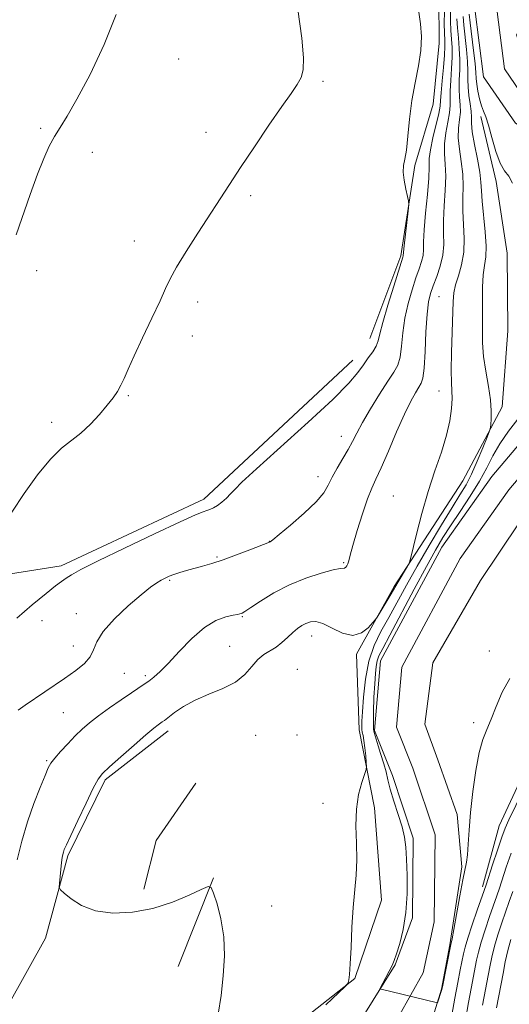
# Model space of a CAD drawing. Extents: x 2152300 to 2155200, y 334800 to 337700.
# Drawn here: x 2153648 to 2153761, y 336539 to 336765 of the extents above; entities that cross this region are included whole.
import ezdxf

# ---------------------------------------------------------------- set-up
doc = ezdxf.new("R2010")
doc.units = 0
doc.header["$MEASUREMENT"] = 0
for name, color, linetype, lineweight in [('DTM HARD BREAKLINE', 7, 'Continuous', 0), ('DTM SPOT ELEVATION', 2, 'Continuous', 13), ('INDEX CONTOUR', 41, 'Continuous', 13), ('INTERMEDIATE CONTOUR', 44, 'Continuous', 0), ('STREAM - RIVER CENTERLINE', 11, 'Continuous', 0), ('STREAM - RIVER DOUBLE LINE', 5, 'Continuous', 0)]:
    doc.layers.add(name, color=color, linetype=linetype, lineweight=lineweight)

msp = doc.modelspace()

# ---------------------------------------------------------------- linework, layer by layer
at = {"layer": 'DTM HARD BREAKLINE', "extrusion": (0.1397873148028687, -0.0494932185917047, 0.9889438446816065), "elevation": 285399.398867015, "flags": 128}
msp.add_lwpolyline([(1036101.03333793, -1896499.848988822), (1036085.574646333, -1896495.600570989), (1036074.081759912, -1896496.679534248)], dxfattribs=at)
at = {"layer": 'DTM HARD BREAKLINE', "extrusion": (0.01941017797032258, 0.04898074539671526, 0.9986111012659247), "elevation": 59299.40501075886, "flags": 128}
msp.add_lwpolyline([(-1878216.105157087, -1104744.519473077), (-1878216.105157087, -1104722.502452389)], dxfattribs=at)
at = {"layer": 'DTM HARD BREAKLINE'}
for points in [[(2153729.08, 336692.03, 1018.78), (2153736.21, 336711.01, 1018.25), (2153739.45, 336731.9, 1017.83), (2153743.71, 336746, 1017.52), (2153745.06, 336760.08, 1017.73), (2153744.98, 336770.76, 1017.62), (2153746.84, 336780.48, 1017.52), (2153758.4, 336792.21, 1017.2), (2153780.64, 336803.05, 1016.99), (2153802.94, 336805.65, 1016.41), (2153825.25, 336807.28, 1015.68), (2153838.32, 336810.29, 1015.62), (2153843.55, 336824.4, 1015.62), (2153852.2, 336836.11, 1014.83), (2153865.71, 336845.92, 1013.15), (2153879.73, 336852.82, 1012.26), (2153893.7, 336865.54, 1011.42), (2153903.26, 336884.54, 1010.31), (2153908.5, 336897.68, 1009.74)], [(2153631.45, 336426.36, 1014.35), (2153644.9, 336444.91, 1014.72), (2153654.92, 336466.82, 1014.04), (2153667.36, 336489.72, 1013.3), (2153676.93, 336507.26, 1012.51), (2153694.76, 336522.92, 1011.72), (2153708.29, 336530.79, 1010.57), (2153725.65, 336544.51, 1009.94), (2153731.82, 336562.51, 1009.62), (2153730.21, 336583.85, 1009.57), (2153726.67, 336601.78, 1010.41), (2153726.05, 336619.24, 1011.72), (2153734.67, 336634.83, 1012.25), (2153750.49, 336659.21, 1011.15), (2153759.58, 336676.27, 1009.52), (2153760.91, 336693.75, 1008.31), (2153760.77, 336711.7, 1008.25), (2153758.22, 336728.18, 1008.36), (2153754.7, 336743.19, 1008.41)], [(2153725.16, 336686.99, 1018.73), (2153690.89, 336655, 1018.46), (2153657.98, 336639.59, 1018.5), (2153614.12, 336632.65, 1020.48)], [(2153799.81, 336682.88, 1008.2), (2153802.83, 336668.83, 1008.46), (2153801.49, 336653.78, 1008.41), (2153794.81, 336638.2, 1008.41), (2153784.26, 336622.6, 1008.52), (2153769.37, 336602.1, 1008.94), (2153758.87, 336579.7, 1009.15), (2153755.09, 336565.6, 1009.62)], [(2153598.88, 336507.25, 1014.28), (2153613.81, 336522.41, 1013.54), (2153631.71, 336529.34, 1012.96), (2153645.72, 336538.18, 1012.75), (2153654.34, 336553.78, 1012.38), (2153659.53, 336572.75, 1011.75), (2153668.13, 336590.28, 1011.7), (2153682.61, 336601.56, 1011.49)]]:
    msp.add_polyline3d(points, dxfattribs=at)
at = {"layer": 'DTM SPOT ELEVATION'}
for p in [(2153685.06, 336756.38, 1021.15), (2153718.28, 336751.25, 1019.82), (2153653.25, 336740.42, 1022.24), (2153691.33, 336739.55, 1020.42), (2153665.16, 336734.89, 1021.32), (2153701.68, 336724.94, 1019.79), (2153674.84, 336714.5, 1020.43), (2153652.31, 336707.63, 1021.35), (2153745.04, 336701.6, 1012.96), (2153689.41, 336700.39, 1019.67), (2153688.24, 336692.59, 1019.62), (2153673.44, 336678.79, 1019.89), (2153745.01, 336679.89, 1012.72), (2153655.76, 336672.69, 1020.36), (2153722.53, 336669.41, 1016.68), (2153717.14, 336660.18, 1016.59), (2153734.51, 336655.66, 1012.81), (2153705.91, 336645.21, 1016.03), (2153693.91, 336641.64, 1016.19), (2153723.06, 336640.31, 1014.17), (2153682.97, 336636.23, 1015.81), (2153661.51, 336628.55, 1016.61), (2153653.6, 336626.95, 1017.17), (2153699.74, 336627.87, 1013.88), (2153715.71, 336623.45, 1011.34), (2153660.76, 336621.15, 1016.76), (2153696.79, 336621.06, 1012.83), (2153756.62, 336619.94, 1007.58), (2153672.51, 336614.83, 1014.96), (2153712.37, 336615.74, 1010.83), (2153677.41, 336614.31, 1014.33), (2153658.45, 336605.78, 1015.07), (2153753.02, 336603.46, 1007.71), (2153702.77, 336600.51, 1010.9), (2153712.35, 336600.64, 1011.05), (2153654.63, 336594.7, 1014.18), (2153718.31, 336584.83, 1010.6), (2153706.46, 336561.18, 1011.05)]:
    msp.add_point(p, dxfattribs=at)
at = {"layer": 'INDEX CONTOUR', "flags": 128}
for points, elevation in [([(2153646.6, 336651.9430000001), (2153649.479, 336656.2340000001), (2153652.554, 336660.5610000001), (2153655.498, 336664.2170000001), (2153658.064, 336666.7200000001), (2153662.526, 336670.1660000001), (2153664.717, 336672.2310000001), (2153666.797, 336674.5000000001), (2153668.579, 336676.6250000001), (2153669.932, 336678.3530000001), (2153670.94, 336679.8100000001), (2153671.7369, 336681.2130000001), (2153672.48, 336682.8100000001), (2153673.409, 336684.9510000001), (2153674.784, 336688.0150000001), (2153676.738, 336692.1620000001), (2153678.899, 336696.6900000001), (2153680.771, 336700.6760000001), (2153682.033, 336703.5050000001), (2153683.091, 336705.7800000001), (2153684.527, 336708.4080000001), (2153686.747, 336712.0350000001), (2153689.444, 336716.2539000001), (2153696.743, 336727.4790000001), (2153699.331, 336731.4160000001), (2153702.493, 336736.1780000001), (2153705.834, 336741.1450000001), (2153708.799, 336745.452), (2153710.9581, 336748.4710000001), (2153712.38, 336750.5180000001), (2153713.258, 336752.1449000001), (2153713.743, 336753.9480000001), (2153713.815, 336756.6910000001), (2153713.4129, 336761.1799000001), (2153712.5349, 336767.8050000001)], 1020), ([(2153718.939, 336538.4460000001), (2153723.34, 336542.5940000002), (2153723.944, 336543.2349000001), (2153724.099, 336543.5710000001), (2153724.232, 336544.1380000002), (2153724.404, 336545.4070000001), (2153724.588, 336547.8340000001), (2153724.768, 336551.6630000001), (2153724.975, 336556.2820000001), (2153725.253, 336560.8670000001), (2153725.947, 336568.3159), (2153726.108, 336571.8460000001), (2153726.022, 336575.7050000001), (2153725.893, 336579.7060000001), (2153725.991, 336583.5380000001), (2153726.496, 336586.9150000001), (2153727.218, 336589.6460000001), (2153728.238, 336592.6400000001), (2153728.345, 336593.3350000001), (2153728.285, 336594.2450000002), (2153728.14, 336595.7860000001), (2153727.948, 336597.6500000001), (2153727.737, 336599.3510000001), (2153727.536, 336600.5220000001), (2153727.37, 336601.2810000001), (2153727.261, 336601.8680000001), (2153727.231, 336602.5580000001), (2153727.281, 336603.7670000001), (2153727.41, 336605.9460000001), (2153727.639, 336609.3530000001), (2153728.079, 336613.4750000001), (2153728.861, 336617.6050000001), (2153730.077, 336621.2090000001), (2153731.644, 336624.4570000001), (2153733.438, 336627.6890000001), (2153737.516, 336635.1160000001), (2153739.972, 336639.496), (2153742.765, 336644.3000000001), (2153745.586, 336649.0210000001), (2153748.046, 336653.0420000001), (2153749.872, 336655.9630000001), (2153751.256, 336658.2750000001), (2153752.508, 336660.6890000001), (2153753.846, 336663.6830000001), (2153755.129, 336666.7830000001), (2153756.126, 336669.2830000001), (2153756.676, 336670.6989000001), (2153756.899, 336671.4480000001), (2153756.985, 336672.1739000001), (2153757.072, 336673.4140000002), (2153757.082, 336675.2910000001), (2153756.883, 336677.8230000001), (2153756.402, 336680.9660000001), (2153755.8, 336684.4300000001), (2153755.301, 336687.8620000001), (2153755.065, 336691.0090000001), (2153755.025, 336694.0170000001), (2153755.052, 336697.1330000001), (2153755.0541, 336700.4940000001), (2153755.081, 336703.8050000001), (2153755.219, 336706.6620000001), (2153755.507, 336708.8400000001), (2153755.797, 336710.8210000001), (2153755.897, 336713.2660000001), (2153755.682, 336716.6000000001), (2153754.954, 336723.6220000001), (2153754.797, 336726.0450000001), (2153754.6901, 336728.0400000001), (2153754.429, 336730.3190000001), (2153753.883, 336733.3580000001), (2153753.227, 336736.6890000001), (2153752.709, 336739.6070000001), (2153752.505, 336741.6120000001), (2153752.4841, 336743.0240000001), (2153752.443, 336744.3690000001), (2153752.233, 336746.0490000001), (2153751.943, 336747.9670000001), (2153751.719, 336749.9010000001), (2153751.6569, 336751.7150000001), (2153751.664, 336753.6050000001), (2153751.6, 336755.8510000001), (2153751.367, 336758.6110000001), (2153750.746, 336764.1850000001), (2153750.574, 336766.1890000001)], 1010), ([(2153769.223, 336597.5540000001), (2153761.136, 336581.0210000001), (2153760.282, 336579.1340000001), (2153759.505, 336577.0660000001), (2153758.482, 336574.0570000001), (2153757.367, 336570.6710000001), (2153755.864, 336566.0520000001), (2153755.434, 336564.7760000001), (2153753.841, 336560.2050000001), (2153752.68, 336556.8360000001), (2153751.666, 336553.7990000001), (2153751.03, 336551.7130000001), (2153750.656, 336550.1960000001), (2153749.9169, 336546.4600000001), (2153749.36, 336543.5740000001), (2153748.681, 336539.9250000001), (2153747.143, 336531.2940000002)], 1010)]:
    msp.add_lwpolyline(points, dxfattribs=dict(at, elevation=elevation))
at = {"layer": 'INTERMEDIATE CONTOUR', "flags": 128}
for points, elevation in [([(2153647.733, 336627.5460000001), (2153651.313, 336630.5850000001), (2153654.491, 336633.2290000001), (2153656.655, 336634.9750000001), (2153658.041, 336636.0220000001), (2153659.102, 336636.7470000001), (2153660.35, 336637.5220000001), (2153662.54, 336638.7210000001), (2153666.488, 336640.7120000001), (2153672.579, 336643.6660000001), (2153679.465, 336646.9440000001), (2153685.365, 336649.7040000001), (2153688.949, 336651.3240000001), (2153690.698, 336652.0490000001), (2153691.543, 336652.3430000001), (2153692.266, 336652.6060000001), (2153693.059, 336652.9760000001), (2153693.964, 336653.5259000001), (2153694.9949, 336654.2970000001), (2153696.058, 336655.2120000001), (2153697.031, 336656.1610000001), (2153697.971, 336657.1780000001), (2153699.639, 336658.8690000001), (2153702.973, 336661.9830000001), (2153714.906, 336672.6950000001), (2153720.589, 336677.9620000001), (2153724.264, 336681.702), (2153726.331, 336684.1740000001), (2153727.606, 336685.9510000001), (2153728.7469, 336687.5130000002), (2153729.774, 336688.9400000001), (2153730.552, 336690.2180000001), (2153731.021, 336691.4310000001), (2153731.431, 336693.0660000001), (2153732.106, 336695.7140000001), (2153733.252, 336699.6710000001), (2153734.6, 336704.0740000001), (2153736.714, 336710.7670000001), (2153736.782, 336711.0200000001), (2153736.855, 336711.8771000001), (2153737.005, 336713.3750000001), (2153737.91, 336721.4440000001), (2153738.059, 336722.9000000001), (2153738.033, 336723.7580000001), (2153737.811, 336724.7530000001), (2153737.408, 336726.4150000001), (2153736.986, 336728.4510000001), (2153736.746, 336730.3640000001), (2153736.828, 336731.8420000001), (2153737.139, 336733.3240000001), (2153737.524, 336735.4340000001), (2153737.875, 336738.6140000001), (2153738.265, 336742.5670000001), (2153738.809, 336746.8120000001), (2153739.562, 336750.9390000001), (2153740.331, 336754.8130000001), (2153740.862, 336758.3740000001), (2153740.972, 336761.5810000001), (2153740.7641, 336764.4920000001), (2153740.411, 336767.1880000001)], 1018), ([(2153647.825, 336571.8260000001), (2153648.928, 336576.153), (2153650.247, 336580.5821000001), (2153651.708, 336584.7960000001), (2153653.119, 336588.4670000001), (2153654.262, 336591.2620000001), (2153655.015, 336593.0040000001), (2153655.639, 336594.1330000001), (2153656.493, 336595.2420000001), (2153657.832, 336596.7770000001), (2153659.498, 336598.5920000001), (2153661.229, 336600.3890000001), (2153662.853, 336601.9580000001), (2153664.548, 336603.4279000001), (2153666.585, 336605.0150000001), (2153669.11, 336606.849), (2153671.7851, 336608.7180000001), (2153674.15, 336610.3300000001), (2153677.115, 336612.3050000001), (2153678.172, 336613.0450000001), (2153679.318, 336613.9320000001), (2153680.757, 336615.222), (2153682.679, 336617.1710000001), (2153685.187, 336619.8820000001), (2153688.055, 336622.8400000001), (2153690.971, 336625.3750000001), (2153693.6511, 336626.9800000001), (2153695.913, 336627.8129000001), (2153697.598, 336628.1931000001), (2153698.618, 336628.3970000001), (2153699.145, 336628.5160000001), (2153699.422, 336628.5950000001), (2153699.706, 336628.7140000001), (2153700.3329, 336629.0850000001), (2153701.654, 336629.9550000001), (2153703.92, 336631.4650000001), (2153706.973, 336633.3450000001), (2153710.552, 336635.2170000001), (2153714.353, 336636.7649000001), (2153717.894, 336637.9120000001), (2153720.649, 336638.6380000002), (2153722.252, 336638.9610000001), (2153723.296, 336639.0859000001), (2153723.547, 336639.2530000001), (2153723.795, 336639.5780000002), (2153724.018, 336640.0631000001), (2153724.227, 336640.773), (2153724.559, 336642.0510000001), (2153725.182, 336644.3040000001), (2153726.196, 336647.7210000001), (2153727.414, 336651.6130000001), (2153728.5809, 336655.0750000001), (2153729.532, 336657.5080000001), (2153730.468, 336659.5610000001), (2153731.682, 336662.1900000001), (2153733.362, 336666.0360000001), (2153735.278, 336670.4710000001), (2153737.097, 336674.5500000001), (2153738.552, 336677.5330000001), (2153739.638, 336679.5070000001), (2153740.42, 336680.7610000001), (2153740.961, 336681.6640000002), (2153741.328, 336682.8890000001), (2153741.592, 336685.1850000001), (2153741.814, 336688.9900000001), (2153742.033, 336693.4939000001), (2153742.284, 336697.577), (2153742.602, 336700.4180000001), (2153743.046, 336702.3900000001), (2153743.675, 336704.1660000001), (2153744.502, 336706.2750000001), (2153745.334, 336708.6740000001), (2153745.927, 336711.1750000001), (2153746.122, 336713.6570000001), (2153746.084, 336716.2650000001), (2153746.06, 336719.2090000001), (2153746.225, 336722.597), (2153746.462, 336726.1320000001), (2153746.581, 336729.4100000001), (2153746.464, 336732.1501000001), (2153746.279, 336734.5370000001), (2153746.267, 336736.8780000001), (2153746.583, 336739.3800000001), (2153747.065, 336741.8560000001), (2153747.464, 336744.0201000001), (2153747.606, 336745.7080000001), (2153747.592, 336747.2420000001), (2153747.595, 336749.0620000001), (2153747.737, 336751.4680000001), (2153747.942, 336754.1900000001), (2153748.081, 336756.8150000001), (2153748.063, 336759.0420000001), (2153747.938, 336761.0139000001), (2153747.79, 336762.9841000001), (2153747.696, 336765.1450000001), (2153747.693, 336767.4550000001)], 1014), ([(2153648.086, 336606.3340000001), (2153649.682, 336607.452), (2153658.744, 336613.6120000001), (2153661.394, 336615.472), (2153663.3819, 336617.0810000001), (2153664.697, 336618.6070000001), (2153665.446, 336620.2209), (2153666.2009, 336622.1100000001), (2153667.65, 336624.4660000001), (2153670.235, 336627.3590000001), (2153673.408, 336630.3620000001), (2153676.3789, 336632.9280000001), (2153678.535, 336634.6490000001), (2153679.99, 336635.6780000001), (2153681.038, 336636.3090000001), (2153681.949, 336636.7910000001), (2153682.881, 336637.2130000001), (2153683.966, 336637.6180000001), (2153685.305, 336638.0430000001), (2153686.874, 336638.4940000001), (2153690.509, 336639.4870000001), (2153692.684, 336640.1270000001), (2153695.304, 336640.9890000001), (2153698.402, 336642.1100000001), (2153701.489, 336643.2840000002), (2153705.9841, 336645.0640000001), (2153706.122, 336645.1510000001), (2153706.717, 336645.6120000001), (2153708.217, 336646.822), (2153710.852, 336648.996), (2153713.977, 336651.697), (2153716.729, 336654.3250000001), (2153718.478, 336656.4370000001), (2153719.533, 336658.224), (2153720.437, 336660.0380000001), (2153721.601, 336662.1280000001), (2153722.913, 336664.3450000001), (2153724.13, 336666.4430000001), (2153725.108, 336668.2880000001), (2153726.084, 336670.1960000001), (2153727.395, 336672.6000000001), (2153729.249, 336675.746), (2153731.343, 336679.1440000001), (2153733.247, 336682.1219000001), (2153734.627, 336684.2230000001), (2153735.523, 336685.8690000001), (2153736.072, 336687.702), (2153736.418, 336690.2100000001), (2153736.732, 336693.2800000001), (2153737.195, 336696.6460000001), (2153737.927, 336700.0450000001), (2153738.823, 336703.2320000001), (2153739.717, 336705.9660000001), (2153740.468, 336708.0820000001), (2153741.024, 336709.7210000001), (2153741.355, 336711.097), (2153741.465, 336712.4730000001), (2153741.494, 336714.2809000001), (2153741.614, 336717.0020000001), (2153741.939, 336720.8730000001), (2153742.347, 336725.1770000001), (2153742.656, 336728.9560000001), (2153742.754, 336731.5450000001), (2153742.806, 336733.4610000001), (2153743.045, 336735.5140000001), (2153743.623, 336738.2640000001), (2153744.9751, 336743.8450000001), (2153745.292, 336745.5380000001), (2153745.416, 336746.8790000001), (2153745.533, 336748.6420000001), (2153745.778, 336751.3440000002), (2153746.081, 336754.4819000001), (2153746.321, 336757.2970000001), (2153746.411, 336759.2580000001), (2153746.385, 336760.7500000001), (2153746.312, 336762.3840000001), (2153746.256, 336764.6240000001), (2153746.276, 336767.3420000001)], 1016), ([(2153647.628, 336715.8770000001), (2153650.876, 336725.1820000001), (2153652.55, 336729.8319000001), (2153653.988, 336733.5120000001), (2153655.247, 336736.3260000001), (2153656.446, 336738.5700000001), (2153657.733, 336740.6270000001), (2153659.365, 336743.2130000001), (2153661.627, 336747.1280000001), (2153664.641, 336752.8700000002), (2153667.872, 336759.7310000001), (2153670.625, 336766.6990000001)], 1022), ([(2153694.153, 336536.2310000001), (2153694.809, 336540.5540000001), (2153695.34, 336545.0870000001), (2153695.613, 336549.6730000001), (2153695.462, 336554.1200000002), (2153694.804, 336558.2170000001), (2153693.898, 336561.6700000001), (2153693.084, 336564.1640000002), (2153692.545, 336565.4690000002), (2153691.814, 336565.6900000001), (2153690.265, 336565.0170000001), (2153687.446, 336563.6810000001), (2153683.597, 336562.0790000001), (2153679.132, 336560.6510000001), (2153674.4541, 336559.773), (2153669.925, 336559.5680000001), (2153665.896, 336560.0960000001), (2153662.658, 336561.3250000001), (2153660.253, 336562.849), (2153658.662, 336564.1690000002), (2153657.8271, 336564.9530000002), (2153657.545, 336565.5220000001), (2153657.573, 336566.3670000001), (2153657.872, 336569.5820000001), (2153658.046, 336571.2070000001), (2153658.203, 336572.349), (2153658.349, 336573.0910000001), (2153658.499, 336573.6200000002), (2153658.707, 336574.1850000001), (2153659.183, 336575.2700000001), (2153660.178, 336577.4170000001), (2153661.816, 336580.8981000001), (2153663.718, 336584.8960000001), (2153665.38, 336588.3210000001), (2153666.492, 336590.4170000001), (2153667.519, 336591.7630000002), (2153669.123, 336593.2690000001), (2153671.723, 336595.5810000001), (2153674.779, 336598.2680000001), (2153677.511, 336600.6360000001), (2153679.321, 336602.153), (2153680.342, 336602.9540000001), (2153681.275, 336603.6030000001), (2153681.769, 336603.9670000001), (2153684.103, 336605.7850000001), (2153686.18, 336607.2070000001), (2153688.844, 336608.6660000001), (2153691.9939, 336609.9890000001), (2153695.239, 336611.2980000001), (2153698.118, 336612.7870000001), (2153700.294, 336614.5680000001), (2153701.93, 336616.4120000001), (2153703.3179, 336618.0040000001), (2153704.696, 336619.1310000001), (2153707.486, 336620.8370000001), (2153708.851, 336621.9120000001), (2153710.151, 336623.1000000001), (2153711.35, 336624.2170000001), (2153712.423, 336625.1170000001), (2153713.415, 336625.8090000001), (2153714.385, 336626.3379000001), (2153715.41, 336626.7100000001), (2153716.651, 336626.7600000001), (2153718.289, 336626.2810000001), (2153720.421, 336625.2160000001), (2153722.8119, 336624.0900000001), (2153725.144, 336623.5750000001), (2153727.143, 336624.126), (2153728.709, 336625.3170000001), (2153729.788, 336626.5050000001), (2153730.386, 336627.2290000001), (2153730.767, 336627.7621000001), (2153731.256, 336628.5610000001), (2153733.976, 336633.1100000001), (2153735.59, 336635.898), (2153737.753, 336639.5190000001), (2153738.138, 336640.224), (2153738.446, 336641.1800000001), (2153739.82, 336646.8610000001), (2153741.043, 336651.626), (2153742.503, 336656.724), (2153744.077, 336661.5050000001), (2153745.5721, 336665.8290000001), (2153746.781, 336669.6820000001), (2153747.549, 336673.0470000001), (2153747.934, 336675.8830000001), (2153748.047, 336678.1440000001), (2153747.998, 336679.9159000001), (2153747.8931, 336681.8210000001), (2153747.838, 336684.6110000001), (2153747.907, 336688.7360000001), (2153748.275, 336700.5320000001), (2153748.432, 336702.5470000001), (2153748.81, 336704.3420000001), (2153749.489, 336706.4721000001), (2153750.241, 336709.0030000001), (2153750.768, 336711.8810000001), (2153750.8591, 336715.0279), (2153750.507, 336721.4160000001), (2153750.5111, 336724.3210000001), (2153750.576, 336727.0860000001), (2153750.505, 336729.8650000001), (2153750.174, 336732.7540000001), (2153749.753, 336735.6130000001), (2153749.488, 336738.2430000001), (2153749.544, 336740.496), (2153749.775, 336742.4400000001), (2153749.954, 336744.1940000001), (2153749.92, 336745.8790000001), (2153749.768, 336747.6040000001), (2153749.657, 336749.4820000001), (2153749.697, 336751.5910000001), (2153749.803, 336753.8970000001), (2153749.841, 336756.3330000001), (2153749.715, 336758.8260000001), (2153749.49, 336761.2789000001), (2153749.268, 336763.5839000001), (2153749.1351, 336765.6670000001)], 1012), ([(2153761.945, 336727.7830000001), (2153761.118, 336729.3800000001), (2153760.1271, 336730.653), (2153759.088, 336732.3930000001), (2153758.104, 336735.1270000001), (2153757.215, 336738.3160000001), (2153756.45, 336741.1550000001), (2153755.821, 336743.0650000001), (2153755.294, 336744.371), (2153754.82, 336745.6220000001), (2153754.369, 336747.2230000001), (2153753.982, 336748.9970000001), (2153753.716, 336750.6240000001), (2153753.597, 336751.9281000001), (2153753.523, 336753.3240000001), (2153753.36, 336755.3690000001), (2153753.019, 336758.3950000001), (2153752.224, 336764.7850000001), (2153752.014, 336766.7100000001)], 1008), ([(2153761.346, 336613.6650000001), (2153759.57, 336610.4820000001), (2153758.181, 336607.2120000001), (2153757.0431, 336604.2770000001), (2153756.035, 336601.9100000001), (2153755.119, 336599.5811000001), (2153754.274, 336596.5680000001), (2153753.492, 336592.3940000001), (2153752.814, 336587.5530000001), (2153752.294, 336582.7810000001), (2153751.962, 336578.6960000001), (2153751.753, 336575.4360000001), (2153751.578, 336573.0210000001), (2153751.355, 336571.3280000002), (2153750.517, 336567.2450000002), (2153749.827, 336563.5310000001), (2153748.441, 336555.7380000001), (2153748.04, 336553.6050000001), (2153747.836, 336552.6550000001), (2153747.747, 336552.3410000001), (2153745.834, 336542.5580000001), (2153745.635, 336541.6940000001), (2153744.704, 336538.8370000001), (2153731.411, 336542.0930000001), (2153734.245, 336547.4590000001), (2153734.741, 336548.6350000001), (2153735.2441, 336550.1670000001), (2153735.977, 336552.5550000001), (2153736.788, 336555.779), (2153737.422, 336559.6680000001), (2153737.691, 336563.9920000001), (2153737.678, 336568.2760000001), (2153737.532, 336571.9870000001), (2153737.357, 336574.779), (2153737.065, 336577.0610000001), (2153736.5211, 336579.4300000001), (2153735.656, 336582.3010000001), (2153734.664, 336585.3700000002), (2153733.8039, 336588.1490000001), (2153733.251, 336590.3060000001), (2153732.845, 336592.1130000001), (2153732.341, 336593.9980000001), (2153731.584, 336596.3080000001), (2153731.05, 336598.1100000001), (2153730.115, 336601.2130000001), (2153729.916, 336601.9440000001), (2153729.954, 336605.5430000001), (2153729.937, 336605.8400000001), (2153730.027, 336609.3590000001), (2153730.228, 336612.4340000001), (2153730.396, 336614.7500000001), (2153730.56, 336616.4220000001), (2153730.789, 336617.6730000001), (2153731.196, 336618.8160000001), (2153732.064, 336620.5400000001), (2153733.716, 336623.6240000001), (2153739.347, 336634.2090000001), (2153742.155, 336639.4390000001), (2153744.26, 336643.2400000001), (2153745.953, 336646.0920000001), (2153747.72, 336648.8340000001), (2153749.9, 336652.0940000002), (2153752.25, 336655.6660000001), (2153754.384, 336659.1350000001), (2153756.04, 336662.1950000001), (2153757.469, 336664.9790000001), (2153759.047, 336667.7320000001), (2153761.034, 336670.6030000001), (2153763.22, 336673.3679000001)], 1008), ([(2153761.6369, 336573.349), (2153760.547, 336570.1780000001), (2153758.94, 336565.3100000001), (2153758.332, 336563.5200000001), (2153756.676, 336558.7430000001), (2153755.648, 336555.7030000002), (2153754.745, 336552.8540000001), (2153754.121, 336550.572), (2153753.6969, 336548.6700000001), (2153752.447, 336542.1650000001), (2153751.848, 336538.9290000001), (2153751.145, 336534.9730000001)], 1012), ([(2153762.015, 336564.5681000001), (2153761.23, 336562.2630000002), (2153759.511, 336557.2810000001), (2153758.615, 336554.5700000001), (2153757.824, 336551.9090000002), (2153757.211, 336549.4310000001), (2153756.738, 336547.1440000001), (2153755.082, 336538.3279000001)], 1014), ([(2153761.583, 336553.4370000001), (2153760.903, 336550.9640000001), (2153760.301, 336548.2900000001), (2153759.7791, 336545.6170000001), (2153758.316, 336537.7260000001)], 1016)]:
    msp.add_lwpolyline(points, dxfattribs=dict(at, elevation=elevation))
at = {"layer": 'STREAM - RIVER CENTERLINE'}
msp.add_polyline3d([(2153732.84, 336530.59, 1007.99), (2153741.41, 336545.82, 1007.88), (2153743.91, 336557.53, 1007.78), (2153744.13, 336577.6, 1007.54), (2153738.99, 336592.97, 1007.44), (2153735.24, 336602.42, 1007.35), (2153736.45, 336616.24, 1007.2), (2153749.94, 336641.28, 1006.95), (2153761.14, 336657.12, 1006.76), (2153775.74, 336674.35, 1006.63), (2153784.17, 336687.56, 1006.54), (2153789.93, 336702.1, 1006.51), (2153790.97, 336719.01, 1006.44), (2153782.14, 336734.98, 1006.36), (2153766.19, 336745.26, 1006.28), (2153760.11, 336754.16, 1006.19), (2153758.46, 336767.25, 1006.04)], dxfattribs=at)
at = {"layer": 'STREAM - RIVER DOUBLE LINE'}
for points in [[(2153741.28, 336528.1, 1008.17), (2153745.64, 336542.02, 1007.99), (2153747.5, 336552.22, 1007.88), (2153750.28, 336570.2, 1007.78), (2153749.22, 336582.32, 1007.54), (2153744.75, 336594.9, 1007.44), (2153741.78, 336603.13, 1007.35), (2153743.61, 336617.22, 1007.2), (2153754.63, 336636.23, 1006.95), (2153768.06, 336656.23, 1006.76), (2153784.4, 336676.74, 1006.63), (2153794.01, 336690.4, 1006.54), (2153796.35, 336701.09, 1006.51), (2153798.16, 336718.58, 1006.44), (2153792.25, 336729.21, 1006.36), (2153778.07, 336743.17, 1006.28), (2153765.37, 336754.24, 1006.19), (2153762.89, 336761.98, 1006.04), (2153767.67, 336770.75, 1005.94)], [(2153727.3, 336535.43, 1007.99), (2153734.96, 336547.63, 1007.88), (2153738.92, 336558.44, 1007.78), (2153739.12, 336576.81, 1007.54), (2153734.29, 336591.26, 1007.44), (2153730.16, 336601.68, 1007.35), (2153731.56, 336617.7, 1007.2), (2153745.68, 336643.92, 1006.95), (2153757.18, 336660.19, 1006.76), (2153771.71, 336677.32, 1006.63), (2153779.7, 336689.85, 1006.54), (2153784.99, 336703.2, 1006.51), (2153785.89, 336717.86, 1006.44), (2153778.37, 336731.46, 1006.36), (2153762.63, 336741.61, 1006.28), (2153755.3, 336752.34, 1006.19), (2153753.32, 336768, 1006.04)]]:
    msp.add_polyline3d(points, dxfattribs=at)

doc.saveas('drawing.dxf')
